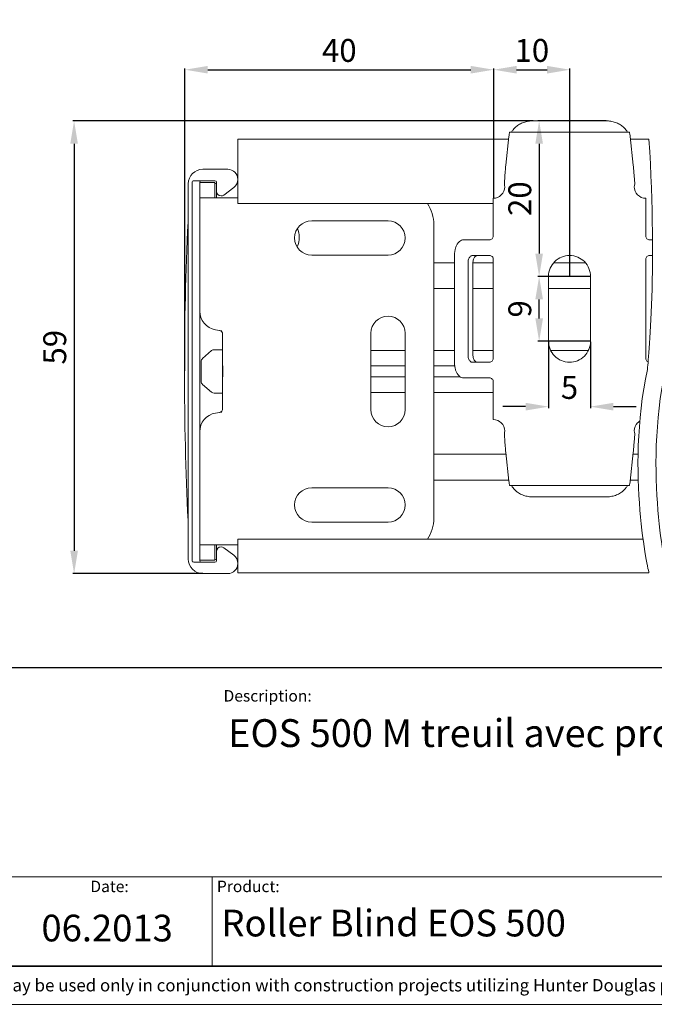
# Model space of a CAD drawing. Extents: x 414 to 834, y -6 to 291.
# Drawn here: x 510 to 593, y -6 to 123 of the extents above; entities that cross this region are included whole.
import ezdxf

# ---------------------------------------------------------------- set-up
doc = ezdxf.new("R2010")
doc.units = 0
doc.header["$MEASUREMENT"] = 0
for name, color, linetype, lineweight in [('HD001_Contour', 250, 'Continuous', 35), ('HD002_Contour_Thin', 250, 'Continuous', 20), ('HD005_Dimensions', 250, 'Continuous', 15), ('HD050_Kader', 7, 'Continuous', 35), ('HD050_Kader @ 1', 7, 'Continuous', 35)]:
    doc.layers.add(name, color=color, linetype=linetype, lineweight=lineweight)
doc.styles.add('01 Tekst 20', font='arial.ttf', dxfattribs={"height": 2})
doc.styles.add('03 Tekst 35', font='arial.ttf', dxfattribs={"height": 3.5})
doc.styles.get("Standard").update_dxf_attribs({"font": 'arial.ttf'})
doc.dimstyles.get("Standard").update_dxf_attribs({"dimtxt": 3, "dimasz": 3, "dimexe": 0.18, "dimexo": 0.0625, "dimgap": 1, "dimtad": 1, "dimdec": 0, "dimzin": 0, "dimdsep": 46, "dimtxsty": 'Standard', "dimcen": 1.5, "dimclrt": 256, "dimadec": 0, "dimazin": 0, "dimtfac": 1, "dimtdec": 0, "dimtofl": 0, "dimtmove": 0, "dimatfit": 3, "dimfxl": 0, "dimtolj": 1, "dimtzin": 0, "dimarcsym": 0})

# ---------------------------------------------------------------- blocks, each defined once
blk = doc.blocks.new('*D16')
at = {"layer": 'Defpoints', "color": 0, "transparency": 16777216}
for p in [(577.39, 109.83), (517.14, 50.48), (534.07, 50.48)]:
    blk.add_point(p, dxfattribs=at)
at = {"layer": 'HD005_Dimensions', "color": 0, "lineweight": -2, "transparency": 16777216}
for p, q in [((577.33, 109.83), (516.96, 109.83)), ((517.14, 106.83), (517.14, 53.48)), ((534.01, 50.48), (516.96, 50.48))]:
    blk.add_line(p, q, dxfattribs=at)
at = {"layer": 'HD005_Dimensions', "color": 0, "transparency": 16777216}
for points in [[(516.64, 106.83), (517.64, 106.83), (517.14, 109.83)], [(516.64, 53.48), (517.64, 53.48), (517.14, 50.48)]]:
    blk.add_solid(points, dxfattribs=at)
at = {"layer": 'HD005_Dimensions', "transparency": 16777216, "insert": (514.6, 80.15), "char_height": 3, "attachment_point": 5, "rotation": 90}
blk.add_mtext('\\A1;59', dxfattribs=at)
blk = doc.blocks.new('*D17')
at = {"layer": 'Defpoints', "color": 0, "transparency": 16777216}
for p in [(586.96, 109.83), (578.13, 89.43), (584.92, 89.43)]:
    blk.add_point(p, dxfattribs=at)
at = {"layer": 'HD005_Dimensions', "color": 0, "lineweight": -2, "transparency": 16777216}
for p, q in [((586.9, 109.83), (577.95, 109.83)), ((578.13, 106.83), (578.13, 92.43)), ((584.86, 89.43), (577.95, 89.43))]:
    blk.add_line(p, q, dxfattribs=at)
at = {"layer": 'HD005_Dimensions', "color": 0, "transparency": 16777216}
for points in [[(577.63, 106.83), (578.63, 106.83), (578.13, 109.83)], [(577.63, 92.43), (578.63, 92.43), (578.13, 89.43)]]:
    blk.add_solid(points, dxfattribs=at)
at = {"layer": 'HD005_Dimensions', "transparency": 16777216, "insert": (575.59, 99.63), "char_height": 3, "attachment_point": 5, "rotation": 90}
blk.add_mtext('\\A1;20', dxfattribs=at)
blk = doc.blocks.new('*D18')
at = {"layer": 'Defpoints', "color": 0, "transparency": 16777216}
for p in [(578.13, 89.43), (584.92, 89.43), (584.92, 80.93)]:
    blk.add_point(p, dxfattribs=at)
at = {"layer": 'HD005_Dimensions', "color": 0, "lineweight": -2, "transparency": 16777216}
for p, q in [((584.86, 89.43), (577.95, 89.43)), ((578.13, 83.93), (578.13, 86.43)), ((584.86, 80.93), (577.95, 80.93))]:
    blk.add_line(p, q, dxfattribs=at)
at = {"layer": 'HD005_Dimensions', "color": 0, "transparency": 16777216}
for points in [[(577.63, 86.43), (578.63, 86.43), (578.13, 89.43)], [(577.63, 83.93), (578.63, 83.93), (578.13, 80.93)]]:
    blk.add_solid(points, dxfattribs=at)
at = {"layer": 'HD005_Dimensions', "transparency": 16777216, "insert": (575.59, 85.18), "char_height": 3, "attachment_point": 5, "rotation": 90}
blk.add_mtext('\\A1;9', dxfattribs=at)
blk = doc.blocks.new('*D19')
at = {"layer": 'Defpoints', "color": 0, "transparency": 16777216}
for p in [(572.17, 116.53), (572.17, 99.68), (531.67, 76.98)]:
    blk.add_point(p, dxfattribs=at)
at = {"layer": 'HD005_Dimensions', "color": 0, "lineweight": -2, "transparency": 16777216}
for p, q in [((531.67, 77.04), (531.67, 116.71)), ((534.67, 116.53), (569.17, 116.53)), ((572.17, 99.74), (572.17, 116.71))]:
    blk.add_line(p, q, dxfattribs=at)
at = {"layer": 'HD005_Dimensions', "color": 0, "transparency": 16777216}
for points in [[(534.67, 117.03), (534.67, 116.03), (531.67, 116.53)], [(569.17, 117.03), (569.17, 116.03), (572.17, 116.53)]]:
    blk.add_solid(points, dxfattribs=at)
at = {"layer": 'HD005_Dimensions', "transparency": 16777216, "insert": (551.92, 119.06), "char_height": 3, "attachment_point": 5}
blk.add_mtext('\\A1;40', dxfattribs=at)
blk = doc.blocks.new('*D20')
at = {"layer": 'Defpoints', "color": 0, "transparency": 16777216}
for p in [(572.17, 116.53), (582.17, 116.53), (582.17, 89.43)]:
    blk.add_point(p, dxfattribs=at)
at = {"layer": 'HD005_Dimensions', "color": 0, "lineweight": -2, "transparency": 16777216}
for p, q in [((572.17, 116.59), (572.17, 116.71)), ((575.17, 116.53), (579.17, 116.53)), ((582.17, 89.49), (582.17, 116.71))]:
    blk.add_line(p, q, dxfattribs=at)
at = {"layer": 'HD005_Dimensions', "color": 0, "transparency": 16777216}
for points in [[(575.17, 117.03), (575.17, 116.03), (572.17, 116.53)], [(579.17, 117.03), (579.17, 116.03), (582.17, 116.53)]]:
    blk.add_solid(points, dxfattribs=at)
at = {"layer": 'HD005_Dimensions', "transparency": 16777216, "insert": (577.17, 119.06), "char_height": 3, "attachment_point": 5}
blk.add_mtext('\\A1;10', dxfattribs=at)
blk = doc.blocks.new('*D24')
at = {"layer": 'Defpoints', "color": 0, "transparency": 16777216}
for p in [(579.36, 80.93), (584.86, 80.93), (584.86, 72.36)]:
    blk.add_point(p, dxfattribs=at)
at = {"layer": 'HD005_Dimensions', "color": 0, "lineweight": -2, "transparency": 16777216}
for p, q in [((579.36, 80.87), (579.36, 72.18)), ((584.86, 80.87), (584.86, 72.18)), ((576.36, 72.36), (573.36, 72.36)), ((587.86, 72.36), (590.86, 72.36))]:
    blk.add_line(p, q, dxfattribs=at)
at = {"layer": 'HD005_Dimensions', "color": 0, "transparency": 16777216}
for points in [[(576.36, 72.86), (576.36, 71.86), (579.36, 72.36)], [(587.86, 72.86), (587.86, 71.86), (584.86, 72.36)]]:
    blk.add_solid(points, dxfattribs=at)
at = {"layer": 'HD005_Dimensions', "transparency": 16777216, "insert": (582.11, 74.88), "char_height": 3, "attachment_point": 5}
blk.add_mtext('\\A1;5', dxfattribs=at)

msp = doc.modelspace()

# ---------------------------------------------------------------- linework, layer by layer
at = {"layer": 'HD001_Contour', "lineweight": 20}
for p, q in [((577.33, 109.83), (586.9, 109.83)), ((574.13, 107.43), (538.61, 107.43)), ((573.76, 104.01), (574.17, 107.77)), ((574.27, 108.33), (589.96, 108.33)), ((590.47, 104.01), (590.06, 107.77)), ((592.53, 107.43), (590.1, 107.43)), ((537.28, 103.48), (534.01, 103.48)), ((532.76, 101.96), (532.86, 101.98)), ((532.86, 101.98), (535.61, 101.98)), ((573.64, 102.68), (573.57, 101.55)), ((590.58, 102.68), (590.66, 101.55)), ((532.11, 101.58), (532.11, 52.38)), ((532.61, 101.78), (532.63, 101.85)), ((532.61, 101.78), (532.61, 52.18)), ((532.63, 101.85), (532.68, 101.92)), ((532.68, 101.92), (532.76, 101.96)), ((533.61, 52.18), (533.61, 101.78)), ((533.61, 101.73), (535.61, 101.73)), ((535.61, 101.73), (535.61, 99.73)), ((535.81, 99.73), (535.81, 101.78)), ((536.77, 100.1), (538.08, 101.08)), ((533.61, 99.73), (538.61, 99.73)), ((572.11, 99.68), (572.11, 94.73)), ((592.11, 94.73), (592.11, 99.68)), ((548.31, 96.73), (558.31, 96.73)), ((564.31, 96.21), (564.31, 57.76)), ((571.61, 94.23), (568.21, 94.23)), ((558.31, 92.23), (548.31, 92.23)), ((567.03, 92.23), (567.03, 78.13)), ((571.61, 92.18), (569.38, 92.18)), ((572.11, 78.68), (572.11, 91.68)), ((592.11, 91.68), (592.11, 78.68)), ((567.03, 91.23), (564.31, 91.23)), ((568.8, 91.18), (568.8, 79.18)), ((572.11, 91.23), (569.44, 91.23)), ((569.44, 91.18), (569.44, 79.18)), ((584.19, 91.23), (580.03, 91.23)), ((579.36, 80.93), (579.36, 89.43)), ((584.86, 89.43), (584.86, 80.93)), ((564.31, 87.83), (567.03, 87.83)), ((569.44, 87.83), (572.11, 87.83)), ((579.36, 87.83), (584.86, 87.83)), ((536.53, 82.3), (535.7, 82.44)), ((536.61, 81.86), (536.61, 72.1)), ((556.06, 71.98), (556.06, 81.98)), ((560.56, 81.98), (560.56, 71.98)), ((533.99, 78.68), (535.17, 79.71)), ((536.61, 79.83), (535.5, 79.83)), ((556.06, 79.73), (560.56, 79.73)), ((564.31, 79.73), (567.03, 79.73)), ((569.44, 79.73), (572.11, 79.73)), ((579.64, 79.73), (584.59, 79.73)), ((533.81, 78.3), (533.81, 75.66)), ((536.61, 78.18), (536.62, 77.91)), ((536.62, 77.91), (536.64, 77.57)), ((536.64, 77.57), (536.65, 77.18)), ((560.56, 77.7), (556.06, 77.7)), ((567.06, 77.7), (564.31, 77.7)), ((571.61, 78.18), (569.38, 78.18)), ((536.64, 76.4), (536.62, 76.06)), ((536.65, 76.78), (536.64, 76.4)), ((536.65, 77.18), (536.65, 76.78)), ((560.56, 76.27), (556.06, 76.27)), ((567.78, 76.27), (564.31, 76.27)), ((535.17, 74.25), (533.99, 75.28)), ((536.62, 76.06), (536.61, 75.78)), ((571.61, 76.13), (568.21, 76.13)), ((572.11, 75.63), (572.11, 70.68)), ((536.61, 74.13), (535.5, 74.13)), ((556.06, 74.23), (560.56, 74.23)), ((564.31, 74.23), (572.11, 74.23)), ((535.7, 71.52), (536.53, 71.66)), ((573.64, 67.68), (573.57, 68.81)), ((590.58, 67.68), (590.66, 68.81)), ((564.31, 66.13), (573.78, 66.13)), ((574.17, 62.59), (573.76, 66.36)), ((590.06, 62.59), (590.47, 66.36)), ((564.31, 62.73), (574.15, 62.73)), ((574.27, 62.03), (589.96, 62.03)), ((548.31, 61.73), (558.31, 61.73)), ((577.33, 60.53), (586.9, 60.53)), ((558.31, 57.23), (548.31, 57.23)), ((538.61, 54.23), (533.61, 54.23)), ((535.61, 54.23), (535.61, 52.23)), ((535.81, 52.18), (535.81, 54.23)), ((536.77, 53.86), (538.08, 52.88)), ((532.63, 52.11), (532.61, 52.18)), ((532.68, 52.04), (532.63, 52.11)), ((532.76, 52), (532.68, 52.04)), ((532.86, 51.98), (532.76, 52)), ((532.86, 51.98), (535.61, 51.98)), ((535.61, 52.23), (533.61, 52.23)), ((534.01, 50.48), (537.28, 50.48))]:
    msp.add_line(p, q, dxfattribs=at)
for points in [[(576.7, 109.78), (576.49, 109.75), (576.29, 109.69), (576.1, 109.63)], [(577.33, 109.83), (577.12, 109.83), (576.91, 109.81), (576.7, 109.78)], [(586.9, 109.83), (587.11, 109.83), (587.32, 109.81), (587.53, 109.78)], [(587.53, 109.78), (587.73, 109.75), (587.93, 109.69), (588.13, 109.63)], [(574.71, 108.66), (574.64, 108.55), (574.57, 108.45), (574.52, 108.34)], [(575.08, 109.05), (574.94, 108.93), (574.82, 108.8), (574.71, 108.66)], [(575.55, 109.38), (575.38, 109.29), (575.22, 109.18), (575.08, 109.05)], [(576.1, 109.63), (575.91, 109.56), (575.72, 109.48), (575.55, 109.38)], [(588.13, 109.63), (588.32, 109.56), (588.51, 109.48), (588.68, 109.38)], [(588.68, 109.38), (588.84, 109.29), (589, 109.18), (589.15, 109.05)], [(589.15, 109.05), (589.28, 108.93), (589.41, 108.8), (589.51, 108.66)], [(589.51, 108.66), (589.59, 108.55), (589.65, 108.45), (589.71, 108.34)], [(538.61, 98.98), (538.61, 98.98), (538.61, 107.19), (538.61, 107.43)], [(574.17, 107.77), (574.18, 107.86), (574.18, 107.94), (574.2, 108.02)], [(574.2, 108.02), (574.21, 108.08), (574.22, 108.15), (574.23, 108.21)], [(574.23, 108.21), (574.23, 108.24), (574.23, 108.28), (574.25, 108.31)], [(574.25, 108.31), (574.25, 108.31), (574.27, 108.33), (574.27, 108.33)], [(589.97, 108.31), (589.97, 108.31), (589.95, 108.33), (589.95, 108.33)], [(590, 108.21), (590, 108.24), (590, 108.28), (589.97, 108.31)], [(590.03, 108.02), (590.02, 108.08), (590, 108.15), (590, 108.21)], [(590.06, 107.77), (590.05, 107.86), (590.04, 107.94), (590.03, 108.02)], [(534.01, 103.48), (532.97, 103.48), (532.11, 102.63), (532.11, 101.58)], [(534.01, 103.48), (534.01, 103.48), (534.01, 103.48), (534.01, 103.48)], [(573.68, 103.15), (573.69, 103.3), (573.7, 103.45), (573.72, 103.6)], [(573.72, 103.6), (573.73, 103.74), (573.74, 103.87), (573.76, 104.01)], [(590.51, 103.6), (590.5, 103.74), (590.48, 103.87), (590.47, 104.01)], [(590.55, 103.15), (590.54, 103.3), (590.53, 103.45), (590.51, 103.6)], [(573.64, 102.68), (573.65, 102.84), (573.66, 103), (573.68, 103.15)], [(590.58, 102.68), (590.57, 102.84), (590.56, 103), (590.55, 103.15)], [(573.61, 101.18), (573.61, 100.77), (573.45, 100.39), (573.17, 100.12)], [(573.57, 101.55), (573.6, 101.42), (573.61, 101.3), (573.61, 101.18)], [(590.61, 101.18), (590.61, 101.31), (590.63, 101.44), (590.66, 101.55)], [(591.05, 100.12), (590.76, 100.41), (590.61, 100.8), (590.61, 101.18)], [(573.17, 100.12), (572.88, 99.83), (572.5, 99.68), (572.11, 99.68)], [(592.11, 99.68), (591.7, 99.68), (591.32, 99.85), (591.05, 100.12)], [(538.61, 98.98), (538.61, 98.98), (571.44, 98.98), (572.11, 98.98)], [(564.31, 96.21), (564.31, 97.2), (564.02, 98.17), (563.47, 98.99)], [(532.11, 96.62), (532.1, 96.61), (532.09, 96.59), (532.09, 96.57)], [(532.09, 96.57), (532.09, 96.57), (532.09, 96.57), (532.09, 96.57)], [(532.11, 96.62), (532.11, 96.62), (532.11, 96.62), (532.11, 96.62)], [(564.31, 96.21), (564.31, 96.21), (564.31, 96.21), (564.31, 96.21)], [(567.95, 94.18), (568.03, 94.21), (568.12, 94.23), (568.21, 94.23)], [(571.97, 94.38), (571.87, 94.28), (571.74, 94.23), (571.61, 94.23)], [(572.11, 94.73), (572.11, 94.59), (572.06, 94.47), (571.97, 94.38)], [(592.26, 94.38), (592.16, 94.47), (592.11, 94.6), (592.11, 94.73)], [(592.61, 94.23), (592.47, 94.23), (592.35, 94.29), (592.26, 94.38)], [(592.61, 94.23), (592.61, 94.23), (592.76, 94.23), (593, 94.23)], [(567.06, 92.68), (567.08, 92.82), (567.11, 92.96), (567.15, 93.1)], [(567.15, 93.1), (567.18, 93.23), (567.23, 93.35), (567.29, 93.48)], [(567.29, 93.48), (567.34, 93.59), (567.4, 93.7), (567.48, 93.79)], [(567.48, 93.79), (567.54, 93.88), (567.61, 93.96), (567.7, 94.03)], [(567.7, 94.03), (567.77, 94.09), (567.86, 94.14), (567.95, 94.18)], [(558.31, 92.23), (558.31, 92.23), (558.31, 92.23), (558.31, 92.23)], [(567.03, 92.23), (567.03, 92.38), (567.04, 92.53), (567.06, 92.68)], [(568.87, 91.68), (568.85, 91.6), (568.83, 91.52), (568.82, 91.44)], [(568.97, 91.89), (568.93, 91.82), (568.9, 91.75), (568.87, 91.68)], [(569.09, 92.05), (569.04, 92), (569, 91.95), (568.97, 91.89)], [(569.23, 92.15), (569.18, 92.12), (569.13, 92.09), (569.09, 92.05)], [(569.38, 92.18), (569.33, 92.18), (569.28, 92.17), (569.23, 92.15)], [(569.46, 91.44), (569.48, 91.52), (569.5, 91.6), (569.52, 91.68)], [(569.52, 91.68), (569.55, 91.75), (569.58, 91.82), (569.62, 91.89)], [(569.62, 91.89), (569.65, 91.95), (569.69, 92), (569.74, 92.05)], [(569.74, 92.05), (569.78, 92.09), (569.83, 92.12), (569.88, 92.15)], [(571.61, 92.18), (571.75, 92.18), (571.88, 92.12), (571.97, 92.03)], [(571.97, 92.03), (572.07, 91.94), (572.11, 91.81), (572.11, 91.68)], [(592.11, 91.68), (592.11, 91.82), (592.17, 91.94), (592.26, 92.03)], [(592.26, 92.03), (592.36, 92.13), (592.49, 92.18), (592.61, 92.18)], [(592.61, 92.18), (592.61, 92.18), (592.68, 92.18), (593, 92.18)], [(568.82, 91.44), (568.8, 91.35), (568.8, 91.27), (568.8, 91.18)], [(569.44, 91.18), (569.44, 91.27), (569.45, 91.35), (569.46, 91.44)], [(579.36, 89.43), (579.36, 90.19), (579.67, 90.88), (580.17, 91.37)], [(584.06, 91.37), (584.59, 90.84), (584.86, 90.13), (584.86, 89.43)], [(536.61, 81.86), (536.61, 82.11), (536.44, 82.32), (536.2, 82.36)], [(536.61, 81.86), (536.61, 81.86), (536.61, 81.86), (536.61, 81.86)], [(580.17, 78.99), (579.63, 79.52), (579.36, 80.23), (579.36, 80.93)], [(584.86, 80.93), (584.86, 80.17), (584.56, 79.48), (584.06, 78.99)], [(568.8, 79.18), (568.8, 79.09), (568.8, 79.01), (568.82, 78.92)], [(568.82, 78.92), (568.83, 78.84), (568.85, 78.76), (568.87, 78.68)], [(569.46, 78.92), (569.45, 79.01), (569.44, 79.09), (569.44, 79.18)], [(569.52, 78.68), (569.5, 78.76), (569.48, 78.84), (569.46, 78.92)], [(567.06, 77.68), (567.04, 77.83), (567.03, 77.98), (567.03, 78.13)], [(567.15, 77.26), (567.11, 77.4), (567.08, 77.54), (567.06, 77.68)], [(568.87, 78.68), (568.9, 78.61), (568.93, 78.54), (568.97, 78.47)], [(568.97, 78.47), (569, 78.42), (569.04, 78.36), (569.09, 78.32)], [(569.09, 78.32), (569.13, 78.27), (569.18, 78.24), (569.23, 78.21)], [(569.23, 78.21), (569.28, 78.19), (569.33, 78.18), (569.38, 78.18)], [(569.62, 78.47), (569.58, 78.54), (569.55, 78.61), (569.52, 78.68)], [(569.74, 78.32), (569.69, 78.36), (569.65, 78.42), (569.62, 78.47)], [(569.88, 78.21), (569.83, 78.24), (569.78, 78.27), (569.74, 78.32)], [(570.03, 78.18), (569.98, 78.18), (569.93, 78.19), (569.88, 78.21)], [(571.97, 78.33), (571.87, 78.23), (571.74, 78.18), (571.61, 78.18)], [(572.11, 78.68), (572.11, 78.54), (572.06, 78.42), (571.97, 78.33)], [(592.26, 78.33), (592.16, 78.42), (592.11, 78.55), (592.11, 78.68)], [(592.42, 78.22), (592.36, 78.25), (592.3, 78.28), (592.26, 78.33)], [(567.29, 76.89), (567.23, 77.01), (567.18, 77.13), (567.15, 77.26)], [(567.48, 76.57), (567.4, 76.67), (567.34, 76.77), (567.29, 76.89)], [(567.7, 76.33), (567.61, 76.4), (567.54, 76.48), (567.48, 76.57)], [(567.95, 76.18), (567.86, 76.21), (567.77, 76.27), (567.7, 76.33)], [(568.21, 76.13), (568.12, 76.13), (568.03, 76.15), (567.95, 76.18)], [(571.61, 76.13), (571.75, 76.13), (571.88, 76.07), (571.97, 75.98)], [(571.97, 75.98), (572.07, 75.89), (572.11, 75.76), (572.11, 75.63)], [(556.06, 71.98), (556.06, 71.98), (556.06, 71.98), (556.06, 71.98)], [(572.11, 70.68), (572.53, 70.68), (572.9, 70.51), (573.17, 70.24)], [(590.61, 69.18), (590.61, 69.59), (590.78, 69.97), (591.05, 70.24)], [(591.05, 70.24), (591.14, 70.33), (591.23, 70.4), (591.33, 70.46)], [(590.66, 68.81), (590.63, 68.94), (590.61, 69.07), (590.61, 69.18)], [(573.68, 67.21), (573.66, 67.37), (573.65, 67.52), (573.64, 67.68)], [(573.72, 66.76), (573.7, 66.91), (573.69, 67.06), (573.68, 67.21)], [(590.51, 66.76), (590.53, 66.91), (590.54, 67.06), (590.55, 67.21)], [(590.55, 67.21), (590.56, 67.37), (590.57, 67.52), (590.58, 67.68)], [(573.76, 66.36), (573.74, 66.49), (573.73, 66.62), (573.72, 66.76)], [(590.45, 66.13), (590.62, 66.13), (590.85, 66.13), (591.11, 66.13)], [(590.47, 66.36), (590.48, 66.49), (590.5, 66.62), (590.51, 66.76)], [(574.2, 62.34), (574.18, 62.42), (574.18, 62.5), (574.17, 62.59)], [(574.23, 62.16), (574.22, 62.22), (574.21, 62.28), (574.2, 62.34)], [(574.25, 62.05), (574.23, 62.08), (574.23, 62.12), (574.23, 62.16)], [(574.27, 62.03), (574.27, 62.03), (574.25, 62.05), (574.25, 62.05)], [(574.71, 61.7), (574.64, 61.81), (574.57, 61.91), (574.52, 62.03)], [(589.71, 62.03), (589.65, 61.91), (589.59, 61.81), (589.51, 61.7)], [(589.95, 62.03), (589.95, 62.03), (589.97, 62.05), (589.97, 62.05)], [(589.97, 62.05), (590, 62.08), (590, 62.12), (590, 62.16)], [(590, 62.16), (590, 62.22), (590.02, 62.28), (590.03, 62.34)], [(590.03, 62.34), (590.04, 62.42), (590.05, 62.5), (590.06, 62.59)], [(590.07, 62.73), (590.36, 62.73), (590.72, 62.73), (591.12, 62.73)], [(575.08, 61.31), (574.94, 61.43), (574.82, 61.56), (574.71, 61.7)], [(575.55, 60.98), (575.38, 61.07), (575.22, 61.18), (575.08, 61.31)], [(576.1, 60.73), (575.91, 60.8), (575.72, 60.88), (575.55, 60.98)], [(576.7, 60.58), (576.49, 60.62), (576.29, 60.67), (576.1, 60.73)], [(588.13, 60.73), (587.93, 60.67), (587.73, 60.62), (587.53, 60.58)], [(588.68, 60.98), (588.51, 60.88), (588.32, 60.8), (588.13, 60.73)], [(589.15, 61.31), (589, 61.18), (588.84, 61.07), (588.68, 60.98)], [(589.51, 61.7), (589.41, 61.56), (589.28, 61.43), (589.15, 61.31)], [(577.33, 60.53), (577.12, 60.53), (576.91, 60.55), (576.7, 60.58)], [(587.53, 60.58), (587.32, 60.55), (587.11, 60.53), (586.9, 60.53)], [(532.09, 57.39), (532.09, 57.39), (532.09, 57.39), (532.09, 57.39)], [(532.09, 57.39), (532.09, 57.38), (532.1, 57.37), (532.1, 57.35)], [(538.61, 54.98), (538.61, 54.98), (588.62, 54.98), (591.78, 54.98)], [(538.61, 50.58), (538.61, 52.76), (538.61, 54.98), (538.61, 54.98)], [(538.61, 50.58), (538.61, 50.58), (589.22, 50.58), (592.53, 50.58)]]:
    msp.add_open_spline(points, degree=3, dxfattribs=at)
for points, knots in [([(538.08, 101.08), (538.08, 101.08), (538.08, 101.08), (538.08, 101.08), (538.42, 101.33), (538.61, 101.73), (538.61, 102.15), (538.61, 102.88), (538.02, 103.48), (537.28, 103.48)], [0, 0, 0, 0, 1, 1, 1, 2, 2, 2, 3, 3, 3, 3]), ([(533.81, 101.98), (533.81, 101.98), (533.81, 101.98), (533.81, 101.98), (533.7, 101.98), (533.61, 101.89), (533.61, 101.78)], [0, 0, 0, 0, 1, 1, 1, 2, 2, 2, 2]), ([(535.81, 101.78), (535.81, 101.78), (535.81, 101.78), (535.81, 101.78), (535.81, 101.89), (535.72, 101.98), (535.61, 101.98)], [0, 0, 0, 0, 1, 1, 1, 2, 2, 2, 2]), ([(535.81, 101.48), (535.81, 101.48), (535.81, 101.48), (535.81, 101.48), (535.81, 101.59), (535.72, 101.68), (535.61, 101.68)], [0, 0, 0, 0, 1, 1, 1, 2, 2, 2, 2]), ([(535.81, 100.58), (535.81, 100.58), (535.81, 100.58), (535.81, 100.58), (535.81, 100.25), (536.08, 99.98), (536.41, 99.98), (536.54, 99.98), (536.67, 100.02), (536.77, 100.1)], [0, 0, 0, 0, 1, 1, 1, 2, 2, 2, 3, 3, 3, 3]), ([(532.09, 96.57), (531.77, 90.04), (531.61, 83.51), (531.61, 76.98), (531.61, 70.45), (531.77, 63.92), (532.09, 57.39)], [1, 1, 1, 1, 2, 2, 2, 3, 3, 3, 3]), ([(548.31, 96.73), (548.31, 96.73), (548.31, 96.73), (548.31, 96.73), (547.07, 96.73), (546.06, 95.72), (546.06, 94.48), (546.06, 93.24), (547.07, 92.23), (548.31, 92.23)], [0, 0, 0, 0, 1, 1, 1, 2, 2, 2, 3, 3, 3, 3]), ([(546.39, 93.33), (546.39, 93.33), (546.39, 93.33), (546.39, 93.33), (546.57, 93.72), (546.66, 94.15), (546.66, 94.58), (546.66, 94.97), (546.59, 95.35), (546.45, 95.7)], [0, 0, 0, 0, 1, 1, 1, 2, 2, 2, 3, 3, 3, 3]), ([(558.31, 92.23), (559.56, 92.23), (560.56, 93.24), (560.56, 94.48), (560.56, 95.72), (559.56, 96.73), (558.31, 96.73)], [1, 1, 1, 1, 2, 2, 2, 3, 3, 3, 3]), ([(580.17, 91.37), (580.71, 91.91), (581.41, 92.18), (582.11, 92.18), (582.87, 92.18), (583.56, 91.87), (584.06, 91.37)], [1, 1, 1, 1, 2, 2, 2, 3, 3, 3, 3]), ([(533.61, 84.9), (533.61, 84.9), (533.61, 84.9), (533.61, 84.9), (533.61, 83.68), (534.5, 82.64), (535.7, 82.44)], [0, 0, 0, 0, 1, 1, 1, 2, 2, 2, 2]), ([(560.56, 81.98), (560.56, 81.98), (560.56, 81.98), (560.56, 81.98), (560.56, 83.22), (559.56, 84.23), (558.31, 84.23), (557.07, 84.23), (556.06, 83.22), (556.06, 81.98)], [0, 0, 0, 0, 1, 1, 1, 2, 2, 2, 3, 3, 3, 3]), ([(535.5, 79.83), (535.5, 79.83), (535.5, 79.83), (535.5, 79.83), (535.38, 79.83), (535.26, 79.79), (535.17, 79.71)], [0, 0, 0, 0, 1, 1, 1, 2, 2, 2, 2]), ([(584.06, 78.99), (583.52, 78.45), (582.82, 78.18), (582.11, 78.18), (581.35, 78.18), (580.67, 78.49), (580.17, 78.99)], [1, 1, 1, 1, 2, 2, 2, 3, 3, 3, 3]), ([(533.99, 78.68), (533.99, 78.68), (533.99, 78.68), (533.99, 78.68), (533.88, 78.59), (533.81, 78.45), (533.81, 78.3)], [0, 0, 0, 0, 1, 1, 1, 2, 2, 2, 2]), ([(533.81, 75.66), (533.81, 75.66), (533.81, 75.66), (533.81, 75.66), (533.81, 75.51), (533.88, 75.38), (533.99, 75.28)], [0, 0, 0, 0, 1, 1, 1, 2, 2, 2, 2]), ([(535.17, 74.25), (535.17, 74.25), (535.17, 74.25), (535.17, 74.25), (535.26, 74.18), (535.38, 74.13), (535.5, 74.13)], [0, 0, 0, 0, 1, 1, 1, 2, 2, 2, 2]), ([(535.7, 71.52), (535.7, 71.52), (535.7, 71.52), (535.7, 71.52), (534.5, 71.32), (533.61, 70.28), (533.61, 69.06)], [0, 0, 0, 0, 1, 1, 1, 2, 2, 2, 2]), ([(536.2, 71.61), (536.2, 71.61), (536.2, 71.61), (536.2, 71.61), (536.44, 71.65), (536.61, 71.86), (536.61, 72.1)], [0, 0, 0, 0, 1, 1, 1, 2, 2, 2, 2]), ([(556.06, 71.98), (556.06, 70.74), (557.07, 69.73), (558.31, 69.73), (559.56, 69.73), (560.56, 70.74), (560.56, 71.98)], [1, 1, 1, 1, 2, 2, 2, 3, 3, 3, 3]), ([(573.17, 70.24), (573.47, 69.95), (573.61, 69.56), (573.61, 69.18), (573.61, 69.05), (573.6, 68.92), (573.57, 68.81)], [1, 1, 1, 1, 2, 2, 2, 3, 3, 3, 3]), ([(548.31, 61.73), (548.31, 61.73), (548.31, 61.73), (548.31, 61.73), (547.07, 61.73), (546.06, 60.72), (546.06, 59.48), (546.06, 58.24), (547.07, 57.23), (548.31, 57.23)], [0, 0, 0, 0, 1, 1, 1, 2, 2, 2, 3, 3, 3, 3]), ([(558.31, 57.23), (558.31, 57.23), (558.31, 57.23), (558.31, 57.23), (559.56, 57.23), (560.56, 58.24), (560.56, 59.48), (560.56, 60.72), (559.56, 61.73), (558.31, 61.73)], [0, 0, 0, 0, 1, 1, 1, 2, 2, 2, 3, 3, 3, 3]), ([(563.47, 54.97), (563.47, 54.97), (563.47, 54.97), (563.47, 54.97), (564.02, 55.79), (564.31, 56.76), (564.31, 57.76)], [0, 0, 0, 0, 1, 1, 1, 2, 2, 2, 2]), ([(536.77, 53.86), (536.77, 53.86), (536.77, 53.86), (536.77, 53.86), (536.67, 53.94), (536.54, 53.98), (536.41, 53.98), (536.08, 53.98), (535.81, 53.71), (535.81, 53.38)], [0, 0, 0, 0, 1, 1, 1, 2, 2, 2, 3, 3, 3, 3]), ([(532.11, 52.38), (532.11, 52.38), (532.11, 52.38), (532.11, 52.38), (532.11, 51.33), (532.97, 50.48), (534.01, 50.48)], [0, 0, 0, 0, 1, 1, 1, 2, 2, 2, 2]), ([(533.61, 52.18), (533.61, 52.18), (533.61, 52.18), (533.61, 52.18), (533.61, 52.07), (533.7, 51.98), (533.81, 51.98)], [0, 0, 0, 0, 1, 1, 1, 2, 2, 2, 2]), ([(535.61, 52.28), (535.61, 52.28), (535.61, 52.28), (535.61, 52.28), (535.72, 52.28), (535.81, 52.37), (535.81, 52.48)], [0, 0, 0, 0, 1, 1, 1, 2, 2, 2, 2]), ([(535.61, 51.98), (535.61, 51.98), (535.61, 51.98), (535.61, 51.98), (535.72, 51.98), (535.81, 52.07), (535.81, 52.18)], [0, 0, 0, 0, 1, 1, 1, 2, 2, 2, 2]), ([(537.28, 50.48), (537.28, 50.48), (537.28, 50.48), (537.28, 50.48), (538.02, 50.48), (538.61, 51.08), (538.61, 51.81), (538.61, 52.23), (538.42, 52.63), (538.08, 52.88)], [0, 0, 0, 0, 1, 1, 1, 2, 2, 2, 3, 3, 3, 3])]:
    msp.add_open_spline(points, degree=3, knots=knots, dxfattribs=at)
at = {"layer": 'HD002_Contour_Thin', "lineweight": 20}
for points in [[(592.53, 107.43), (593.7, 89.75), (592.32, 77.23), (592.32, 77.23)], [(592.32, 77.23), (589.44, 63.58), (592.53, 50.58), (592.53, 50.58)], [(594.68, 77.23), (591.8, 63.58), (594.89, 50.58), (594.89, 50.58)]]:
    msp.add_open_spline(points, degree=3, dxfattribs=at)
at = {"layer": 'HD050_Kader', "color": 4, "lineweight": 15}
for p, q in [((419.24, 10.72), (829.24, 10.72)), ((535.24, -0.99), (535.24, 10.72))]:
    msp.add_line(p, q, dxfattribs=at)
msp.add_lwpolyline([(414.24, -5.99), (834.24, -5.99), (834.24, 291.01), (414.24, 291.01)], close=True, dxfattribs=at)
at = {"layer": 'HD050_Kader', "lineweight": 30}
for points in [[(419.24, -0.99), (829.24, -0.99), (829.24, 286.01), (419.24, 286.01)], [(419.24, 38.18), (829.24, 38.18), (829.24, -0.99), (419.24, -0.99)], [(419.24, 38.18), (829.24, 38.18), (829.24, -0.99), (419.24, -0.99)]]:
    msp.add_lwpolyline(points, close=True, dxfattribs=at)

# ---------------------------------------------------------------- texts
at = {"layer": 'HD050_Kader', "color": 7, "linetype": 'Continuous', "lineweight": 20, "char_height": 1.5, "attachment_point": 1, "style": '01 Tekst 20'}
for s, width, gutter_width, insert in [('Description:', 14.8565, 10, (536.74, 35.2)), ('Product:', 14.8565, 10, (535.87, 10.22)), ('\\pi0.45938;Date:', 5.5825, 10, (518.58, 10.22)), ('{\\H1.0833x;\\C256;© All rights reserved. This drawing is the property of Hunter Douglas Europe B.V. and may be used only in conjunction with construction projects utilizing Hunter Douglas products. This detail may not apply to all conditions or construction situations. Lateral openings are subject to production. For non-typical conditions, consult Hunter Douglas. www.hunterdouglascontract.com}', 407.5241, 0, (419.62, -2.67))]:
    msp.add_mtext_dynamic_manual_height_columns(s, width=width, gutter_width=gutter_width, heights=[1.85], dxfattribs=dict(at, insert=insert))
at = {"layer": 'HD050_Kader @ 1', "color": 2, "lineweight": 35, "char_height": 3.5, "style": '03 Tekst 35'}
for s, width, heights, insert, attachment_point in [('\\pt133,175,224;{\\H1.042x;\\C5;EOS 500 M treuil avec profil de montage}', 275.2381, [17.64], (537.34, 31.39), 1), ('06.2013', 15.7218, [4.79], (521.47, 4.01), 5)]:
    msp.add_mtext_dynamic_manual_height_columns(s, width=width, gutter_width=17.5, heights=heights, dxfattribs=dict(at, insert=insert, attachment_point=attachment_point))
at = {"layer": 'HD050_Kader @ 1', "color": 2, "lineweight": 35}
note = msp.add_mtext_dynamic_manual_height_columns('Roller Blind EOS 500\\P', width=66.652, gutter_width=17.5, heights=[4.79, 0], dxfattribs=dict(at, insert=(536.46, 6.41), char_height=3.5, attachment_point=1, style='03 Tekst 35'))

# ---------------------------------------------------------------- dimensions: what is measured, and where the dimension line sits
at = {"layer": 'HD005_Dimensions'}
dim = msp.add_linear_dim(base=(572.1728, 116.5293), p1=(531.6739, 76.981), p2=(572.1728, 99.6812), dimstyle='Standard', override={"dimdec": 0}, dxfattribs=at)
dim.commit()
dim.dimension.update_dxf_attribs({"geometry": '*D19', "text_midpoint": (551.9233, 119.061)})
for base, p1, p2, picture, middle in [((582.17, 116.53), (572.17, 116.53), (582.17, 89.43), '*D20', (577.17, 119.06)), ((584.8629, 72.3571), (579.3639, 80.9296), (584.8629, 80.9303), '*D24', (582.1134, 74.8826))]:
    dim = msp.add_linear_dim(base=base, p1=p1, p2=p2, dimstyle='Standard', dxfattribs=at)
    dim.commit()
    dim.dimension.update_dxf_attribs({"geometry": picture, "text_midpoint": middle})
for base, p1, p2, picture, middle in [((517.14, 50.48), (577.39, 109.83), (534.07, 50.48), '*D16', (514.6, 80.15)), ((578.13, 89.43), (586.96, 109.83), (584.92, 89.43), '*D17', (575.59, 99.63)), ((578.1252, 89.43), (584.9229, 80.9296), (584.9229, 89.43), '*D18', (575.5935, 85.1798))]:
    dim = msp.add_linear_dim(base=base, p1=p1, p2=p2, angle=90, dimstyle='Standard', dxfattribs=at)
    dim.commit()
    dim.dimension.update_dxf_attribs({"geometry": picture, "text_midpoint": middle})

doc.saveas('drawing.dxf')
